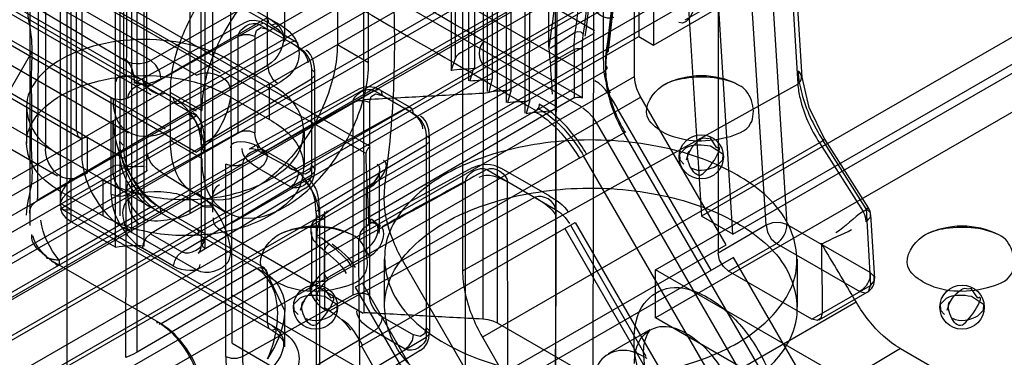
# Model space of a CAD drawing. Units: millimetres. Extents: x 419 to 1478, y 204 to 2444.
# Drawn here: x 1413 to 1447, y 403 to 415 of the extents above; entities that cross this region are included whole.
import ezdxf

# ---------------------------------------------------------------- set-up
doc = ezdxf.new("R2010")
doc.units = ezdxf.units.MM
doc.header["$LTSCALE"] = 172.208879
doc.layers.get('0').update_dxf_attribs({"linetype": 'CONTINUOUS'})

msp = doc.modelspace()

# ---------------------------------------------------------------- linework, layer by layer
at = {"color": 7, "linetype": 'CONTINUOUS'}
for p, q in [((775.977, 785.121), (1420.295, 413.132)), ((1419.495, 413.053), (775.177, 785.042)), ((773.623, 784.384), (1417.942, 412.395)), ((1419.495, 411.828), (775.177, 783.817)), ((775.177, 783.654), (1419.495, 411.665)), ((772.873, 783.085), (1417.192, 411.096)), ((772.349, 782.429), (1417.021, 410.236)), ((775.177, 782.429), (1419.495, 410.44)), ((772.452, 782.2), (1415.533, 410.926)), ((1421.897, 406.278), (771.288, 781.817)), ((771.702, 780.901), (1414.783, 409.627)), ((1430.787, 412.204), (1430.822, 450.503)), ((1428.913, 449.4), (1428.913, 413.285)), ((1429.253, 449.306), (1429.202, 404.765)), ((1428.26, 449.069), (1428.26, 413.617)), ((1437.673, 407.647), (1435.37, 444.754)), ((1428.505, 431.726), (1428.515, 406.411)), ((1428.14, 413.192), (1428.14, 431.073)), ((1428.715, 430.741), (1428.715, 412.86)), ((1429.514, 430.82), (1429.514, 412.938)), ((1429.352, 430.374), (1429.352, 412.492)), ((1430.15, 430.452), (1430.15, 412.571)), ((1429.988, 430.006), (1429.988, 412.125)), ((1431.658, 411.829), (1431.71, 429.984)), ((1430.625, 429.639), (1430.625, 411.757)), ((1432.982, 428.351), (1432.93, 402.602)), ((1435.37, 428.057), (1436.612, 408.259)), ((1429.698, 404.632), (1429.698, 426.374)), ((1425.146, 426.032), (1425.161, 404.969)), ((1441.593, 425.322), (1126.083, 243.162)), ((1440.028, 424.992), (1127.15, 244.345)), ((1419.772, 425.058), (1419.772, 407.499)), ((1433.284, 424.607), (1433.284, 413.612)), ((1438.801, 407.951), (1437.759, 424.495)), ((1438.469, 424.526), (1439.507, 407.979)), ((1439.163, 424.479), (1439.878, 412.746)), ((1440.03, 412.986), (1439.309, 424.282)), ((1127.143, 242.55), (1441.593, 424.097)), ((1413.839, 423.998), (1413.839, 407.95)), ((1434.345, 413), (1434.345, 423.995)), ((1437.173, 424.158), (1437.173, 407.011)), ((1126.974, 243.015), (1440.037, 423.762)), ((1416.75, 407.208), (1416.75, 423.797)), ((1417.716, 407.248), (1417.717, 423.758)), ((1417.815, 409.797), (1417.815, 423.596)), ((1126.259, 241.223), (1441.946, 423.484)), ((1417.092, 403.468), (1417.158, 423.549)), ((1417.303, 407.705), (1417.303, 423.3)), ((1420.698, 403.949), (1420.631, 423.425)), ((1415.249, 408.075), (1415.249, 422.931)), ((1416.893, 422.729), (1416.893, 408.277)), ((1419.283, 408.358), (1419.283, 422.647)), ((1420.045, 408.397), (1420.045, 422.609)), ((1440.744, 422.537), (1127.681, 241.791)), ((1414.87, 422.402), (1414.87, 408.615)), ((1127.681, 240.566), (1441.805, 421.925)), ((1413.909, 413.829), (1399.767, 421.994)), ((1415.43, 411.155), (1415.43, 421.769)), ((1417.478, 403.642), (1417.478, 421.687)), ((1414.369, 421.157), (1414.369, 410.542)), ((1415.606, 420.932), (1415.606, 410.318)), ((1128.734, 239.958), (1441.805, 420.708)), ((1441.946, 420.627), (1128.734, 239.794)), ((1415.107, 402.78), (1415.107, 420.825)), ((1434.981, 414.074), (1446.012, 420.442)), ((1126.259, 239.998), (1438.375, 420.197)), ((1443.007, 420.014), (1128.734, 238.57)), ((1432.542, 413.196), (1421.97, 419.3)), ((1442.675, 419.282), (1425.315, 409.264)), ((1417.009, 417.945), (1417.026, 410.604)), ((1432.542, 411.971), (1421.97, 418.075)), ((1439.755, 417.056), (1436.052, 414.918)), ((1425.386, 410.633), (1414.981, 416.64)), ((1419.66, 407.339), (1419.653, 416.737)), ((1414.782, 416.411), (1425.244, 410.388)), ((1419.705, 416.277), (1422.25, 414.807)), ((1428.467, 413.824), (1432.93, 416.401)), ((1128.734, 241.182), (1431.658, 416.156)), ((1422, 414.782), (1419.808, 416.048)), ((1420.697, 408.032), (1434.486, 415.992)), ((1434.486, 415.992), (1434.486, 414.359)), ((1421.543, 415.623), (1417.94, 413.543)), ((1424.268, 415.728), (1424.268, 414.095)), ((1434.981, 415.707), (1434.981, 414.074)), ((1417.94, 413.543), (1414.839, 415.334)), ((1421.897, 413.378), (1421.897, 415.419)), ((1422.482, 415.467), (1422.482, 414.195)), ((1431.658, 415.339), (1432.93, 414.604)), ((1449.093, 415.465), (1436.612, 408.259)), ((1417.19, 413.469), (1414.229, 415.233)), ((1418.293, 412.931), (1421.897, 415.011)), ((1421.944, 414.834), (1421.897, 415.011)), ((1425.329, 413.482), (1425.329, 415.115)), ((1435.052, 406.44), (1450.037, 415.092)), ((1417.159, 412.274), (1421.622, 414.776)), ((1421.125, 414.83), (1417.393, 412.78)), ((1421.622, 414.776), (1421.758, 414.811)), ((1421.622, 414.776), (1422.96, 413.998)), ((1421.817, 414.793), (1422.877, 414.181)), ((1421.862, 414.752), (1421.9, 414.61)), ((1422.25, 414.807), (1422.073, 414.76)), ((1432.982, 414.552), (1432.93, 414.604)), ((1437.673, 407.647), (1450.202, 414.881)), ((1141.074, 244.918), (1434.486, 414.359)), ((1420.91, 411.099), (1420.91, 414.365)), ((1421.47, 414.363), (1421.47, 411.097)), ((1432.93, 414.441), (1429.698, 412.575)), ((1431.479, 413.972), (1432.334, 414.508)), ((1432.93, 414.441), (1432.982, 414.494)), ((1434.486, 414.359), (1434.981, 414.074)), ((1422.682, 414.164), (1418.996, 412.11)), ((1424.268, 414.095), (1425.329, 413.482)), ((1432.577, 412.278), (1429.183, 414.237)), ((1432.294, 413.919), (1431.507, 413.464)), ((1432.294, 413.919), (1432.294, 412.278)), ((1432.577, 412.278), (1432.577, 413.919)), ((1412.495, 411.379), (1413.909, 413.829)), ((1418.442, 411.22), (1413.909, 413.829)), ((1413.909, 413.829), (1415.437, 412.958)), ((1421.97, 412.768), (1420.556, 413.584)), ((1428.26, 413.617), (1428.127, 413.22)), ((1421.897, 413.378), (1414.097, 408.793)), ((1423.493, 413.151), (1423.389, 413.255)), ((1423.389, 413.255), (1423.394, 409.665)), ((1428.885, 413.29), (1428.764, 412.852)), ((1431.658, 411.992), (1429.254, 413.38)), ((1450.037, 413.459), (1435.052, 404.807)), ((1141.074, 243.693), (1434.345, 413)), ((1415.437, 412.955), (1416.674, 412.241)), ((1419.772, 410.765), (1423.394, 412.931)), ((1423.394, 412.931), (1423.493, 413.032)), ((1423.493, 413.151), (1423.507, 409.825)), ((1433.355, 413.199), (1423.572, 407.575)), ((1429.521, 412.922), (1429.4, 412.485)), ((1414.88, 408.51), (1422.25, 412.766)), ((1417.657, 412.888), (1418.718, 412.276)), ((1425.014, 412.584), (1421.282, 410.535)), ((1421.97, 411.543), (1421.97, 412.768)), ((1428.515, 406.411), (1439.878, 412.746)), ((1434.552, 412.303), (1141.574, 243.165)), ((1416.598, 409.011), (1416.598, 412.277)), ((1432.294, 412.278), (1417.478, 403.642)), ((1418.612, 412.462), (1419.672, 411.849)), ((1418.612, 410.829), (1418.612, 412.462)), ((1420.556, 412.359), (1421.97, 411.543)), ((1421.048, 410.029), (1425.511, 412.531)), ((1425.511, 412.531), (1425.647, 412.566)), ((1425.511, 412.531), (1426.849, 411.753)), ((1425.706, 412.548), (1426.767, 411.936)), ((1425.751, 412.506), (1425.789, 412.365)), ((1430.158, 412.555), (1430.036, 412.117)), ((1437.444, 407.293), (1434.517, 412.362)), ((1413.728, 411.951), (1413.728, 410.726)), ((1426.571, 411.919), (1422.885, 409.864)), ((1424.799, 405.588), (1424.799, 412.12)), ((1425.36, 412.117), (1425.36, 405.585)), ((1430.794, 412.187), (1430.673, 411.75)), ((1431.658, 411.992), (1431.71, 411.94)), ((1419.495, 411.665), (1417.021, 410.236)), ((1431.71, 411.881), (1431.658, 411.829)), ((1431.658, 411.829), (1431.658, 401.867)), ((1436.94, 406.424), (1433.792, 411.877)), ((1433.042, 411.444), (1439.122, 400.913)), ((1415.783, 410.951), (1415.783, 409.726)), ((1417.159, 409.008), (1420.91, 411.099)), ((1423.142, 411.135), (1423.142, 409.91)), ((1427.382, 410.906), (1427.279, 411.009)), ((1427.279, 411.009), (1427.283, 404.154)), ((1427.382, 410.906), (1427.396, 404.314)), ((1432.713, 410.372), (1433.976, 411.091)), ((1433.976, 411.091), (1434.049, 411.134)), ((1439.179, 402.08), (1433.976, 411.091)), ((1437.138, 410.583), (1436.916, 410.91)), ((1416.879, 410.808), (1417.009, 410.678)), ((1419.672, 410.216), (1418.612, 410.829)), ((1421.546, 410.643), (1422.885, 409.864)), ((1421.546, 410.643), (1421.584, 410.501)), ((1423.661, 408.52), (1427.283, 410.686)), ((1427.283, 410.686), (1427.382, 410.786)), ((1440.616, 410.748), (1429.187, 404.15)), ((1440.616, 410.748), (1442.091, 408.418)), ((1442.2, 408.509), (1440.724, 410.84)), ((1442.27, 408.544), (1440.794, 410.875)), ((1417.009, 410.529), (1416.879, 410.4)), ((1419.777, 410.441), (1419.777, 407.175)), ((1421.629, 410.46), (1422.96, 409.741)), ((1421.688, 410.442), (1421.824, 410.477)), ((1425.118, 405.987), (1432.519, 410.26)), ((1432.472, 410.233), (1432.713, 410.372)), ((1437.471, 401.9), (1432.613, 410.315)), ((1416.75, 409.998), (1415.249, 409.132)), ((1417.785, 409.958), (1417.815, 409.797)), ((1420.487, 403.499), (1420.487, 410.031)), ((1421.048, 410.029), (1421.048, 403.497)), ((1428.834, 409.903), (1425.243, 407.931)), ((1417.303, 409.501), (1417.815, 409.797)), ((1421.622, 409.866), (1417.935, 407.663)), ((1418.442, 409.661), (1420.501, 408.385)), ((1418.996, 407.051), (1423.394, 409.665)), ((1422.682, 409.254), (1421.622, 409.866)), ((1425.683, 409.775), (1425.683, 407.743)), ((1429.337, 409.849), (1431.669, 408.489)), ((1429.824, 409.892), (1431.462, 408.947)), ((1416.314, 409.502), (1416.314, 408.277)), ((1425.315, 409.264), (1423.83, 408.346)), ((1425.263, 409.234), (1425.244, 409.163)), ((1425.386, 409.245), (1425.315, 409.264)), ((1428.617, 400.289), (1428.617, 409.434)), ((1430.025, 409.423), (1430.04, 400.27)), ((1416.314, 408.277), (1414.899, 409.093)), ((1423.192, 409.208), (1419.551, 407.001)), ((1430.974, 408.904), (1424.014, 405.043)), ((1425.244, 409.163), (1425.244, 407.147)), ((1422.25, 404.441), (1414.88, 408.696)), ((1417.94, 408.562), (1418.117, 408.61)), ((1418.19, 408.587), (1421.793, 406.507)), ((1419.795, 408.553), (1419.283, 408.848)), ((1419.726, 408.614), (1419.283, 408.358)), ((1420.062, 408.597), (1419.726, 408.614)), ((1420.069, 408.57), (1419.795, 408.553)), ((1423.83, 408.346), (1147.282, 248.742)), ((1417.94, 408.562), (1414.839, 406.772)), ((1422, 404.416), (1414.93, 408.498)), ((1418.246, 408.535), (1418.293, 408.358)), ((1423.549, 408.359), (1423.549, 401.827)), ((1423.562, 408.419), (1423.661, 408.52)), ((1423.666, 408.196), (1423.562, 408.3)), ((1423.661, 408.52), (1423.666, 401.664)), ((1423.83, 408.346), (1423.849, 408.417)), ((1423.83, 408.346), (1423.83, 406.359)), ((1423.901, 408.447), (1423.971, 408.428)), ((1437.673, 407.647), (1436.612, 408.259)), ((1442.2, 408.509), (1442.337, 405.91)), ((1442.346, 408.308), (1442.482, 406.145)), ((1416.75, 407.208), (1415.249, 408.075)), ((1425.124, 403.88), (1432.336, 408.044)), ((1432.177, 407.952), (1434.728, 403.506)), ((1432.336, 408.044), (1436.034, 401.639)), ((1438.801, 407.951), (1437.173, 407.011)), ((1442.336, 406.346), (1439.507, 407.979)), ((1419.495, 406.44), (1417.021, 407.868)), ((1417.935, 407.663), (1418.996, 407.051)), ((1420.631, 407.58), (1425.146, 404.973)), ((1423.391, 407.735), (1423.391, 405.76)), ((1431.983, 407.839), (1435.719, 401.367)), ((1145.226, 238.581), (1437.444, 407.293)), ((1417.657, 407.176), (1417.746, 407.449)), ((1437.527, 406.399), (1439.155, 407.339)), ((1439.155, 407.339), (1441.983, 405.706)), ((1418.718, 406.564), (1417.657, 407.176)), ((1423.83, 406.359), (1425.244, 407.147)), ((1423.845, 405.146), (1423.83, 407.085)), ((1425.383, 406.901), (1423.969, 406.113)), ((1437.695, 406.86), (1145.472, 238.146)), ((1414.582, 406.743), (1414.46, 406.833)), ((1414.582, 406.743), (1414.709, 406.664)), ((1418.29, 404.604), (1414.697, 406.679)), ((1414.839, 406.597), (1414.709, 406.664)), ((1414.839, 406.772), (1414.839, 406.597)), ((1425.86, 406.807), (1425.86, 405.174)), ((1431.683, 397.753), (1426.481, 406.764)), ((1440.587, 401.85), (1437.695, 406.86)), ((1439.86, 406.807), (1439.86, 405.174)), ((1421.543, 406.482), (1418.29, 404.604)), ((1422.482, 405.071), (1421.793, 406.507)), ((1421.897, 404.645), (1421.897, 406.278)), ((1447.426, 399.296), (1435.052, 406.44)), ((1435.052, 404.807), (1435.052, 406.44)), ((1440.355, 404.766), (1437.527, 406.399)), ((1425.118, 405.987), (1424.876, 405.848)), ((1429.976, 397.573), (1425.118, 405.987)), ((1440.355, 404.766), (1442.337, 405.91)), ((1442.289, 405.733), (1442.337, 405.91)), ((1434.486, 397.622), (1420.698, 405.582)), ((1421.048, 403.497), (1424.799, 405.588)), ((1424.056, 405.48), (1423.835, 405.807)), ((1424.876, 405.848), (1429.734, 397.434)), ((1440.605, 404.741), (1442.233, 405.681)), ((1441.983, 405.706), (1442.16, 405.659)), ((1445.977, 405.48), (1445.755, 405.807)), ((1431.834, 399.566), (1441.855, 405.352)), ((1422.482, 405.102), (1422.482, 403.829)), ((1418.168, 404.615), (1418.149, 404.686)), ((1418.29, 404.604), (1418.22, 404.585)), ((1421.944, 404.468), (1421.897, 404.645)), ((1425.789, 404.842), (1426.849, 404.229)), ((1432.93, 402.765), (1429.698, 404.632)), ((1447.426, 397.663), (1435.052, 404.807)), ((1425.511, 404.355), (1421.824, 402.152)), ((1422.25, 404.441), (1422.073, 404.394)), ((1426.571, 403.742), (1425.511, 404.355)), ((1434.863, 404.4), (1433.448, 403.583)), ((1420.698, 403.949), (1431.535, 397.632)), ((1422.885, 401.54), (1427.283, 404.154)), ((1429.187, 404.15), (1431.834, 399.566)), ((1427.081, 403.696), (1423.44, 401.489)), ((1425.053, 403.839), (1425.124, 403.88)), ((1428.788, 397.444), (1425.085, 403.857)), ((1443.355, 403.769), (1433.456, 397.854)), ((1443.355, 403.769), (1447.426, 401.418))]:
    msp.add_line(p, q, dxfattribs=at)
for points in [[(1421.817, 414.793), (1421.638, 414.872), (1421.458, 414.905), (1421.283, 414.89), (1421.125, 414.83)], [(1421.47, 414.363), (1421.525, 414.572), (1421.674, 414.666), (1421.9, 414.61)], [(1421.47, 414.363), (1421.293, 414.422), (1421.089, 414.423), (1420.91, 414.365)], [(1432.294, 413.919), (1432.297, 414.082), (1432.306, 414.241), (1432.334, 414.508)], [(1432.334, 414.508), (1432.424, 414.535), (1432.526, 414.526), (1432.608, 414.431)], [(1432.577, 413.919), (1432.581, 414.113), (1432.594, 414.302), (1432.615, 414.484)], [(1422.96, 413.998), (1422.923, 414.138), (1422.822, 414.199), (1422.682, 414.164)], [(1431.421, 414.045), (1431.445, 413.856), (1431.463, 413.676), (1431.488, 413.487)], [(1432.577, 413.919), (1432.487, 413.949), (1432.384, 413.949), (1432.294, 413.919)], [(1433.395, 413.982), (1433.372, 413.78), (1433.359, 413.578), (1433.354, 413.354)], [(1433.395, 413.982), (1433.446, 413.918), (1433.445, 413.85), (1433.393, 413.795)], [(1428.467, 413.824), (1428.377, 413.762), (1428.308, 413.693), (1428.26, 413.617)], [(1433.393, 413.795), (1433.377, 413.662), (1433.365, 413.525), (1433.356, 413.301)], [(1417.19, 413.469), (1417.171, 413.481), (1417.152, 413.498), (1417.133, 413.52)], [(1418.293, 412.931), (1418.246, 413.162), (1418.117, 413.386), (1417.94, 413.543)], [(1421.897, 413.378), (1421.944, 413.147), (1422.073, 412.922), (1422.25, 412.766)], [(1433.355, 413.379), (1433.407, 413.327), (1433.407, 413.267), (1433.355, 413.215)], [(1434.517, 412.362), (1434.42, 412.59), (1434.364, 412.8), (1434.345, 413)], [(1440.798, 410.869), (1440.261, 411.951), (1440.03, 412.985)], [(1417.74, 412.705), (1417.609, 412.767), (1417.504, 412.793), (1417.432, 412.793), (1417.393, 412.78)], [(1417.657, 412.888), (1417.718, 412.721), (1417.814, 412.686), (1417.935, 412.722)], [(1425.706, 412.548), (1425.527, 412.627), (1425.347, 412.659), (1425.172, 412.644), (1425.014, 412.584)], [(1429.202, 412.441), (1429.384, 412.463), (1429.552, 412.508), (1429.698, 412.575)], [(1417.159, 412.274), (1416.948, 412.212), (1416.714, 412.23), (1416.598, 412.277)], [(1418.996, 412.11), (1418.837, 412.078), (1418.735, 412.172), (1418.718, 412.276)], [(1425.36, 412.117), (1425.414, 412.327), (1425.563, 412.421), (1425.789, 412.365)], [(1432.294, 412.278), (1432.385, 412.308), (1432.486, 412.308), (1432.577, 412.278)], [(1425.36, 412.117), (1425.182, 412.177), (1424.978, 412.178), (1424.799, 412.12)], [(1426.849, 411.753), (1426.812, 411.893), (1426.711, 411.954), (1426.571, 411.919)], [(1431.113, 412.061), (1431.094, 411.969), (1431.042, 411.879), (1430.972, 411.817)], [(1432.59, 411.943), (1432.764, 411.802), (1432.913, 411.636), (1433.042, 411.444)], [(1415.43, 411.155), (1415.474, 410.982), (1415.598, 410.904), (1415.783, 410.951)], [(1420.91, 411.099), (1421.084, 411.156), (1421.291, 411.156), (1421.47, 411.097)], [(1436.916, 410.91), (1436.812, 410.891), (1436.704, 410.911), (1436.607, 410.889)], [(1416.879, 410.808), (1416.891, 410.587), (1416.928, 410.356), (1416.988, 410.118)], [(1419.777, 410.441), (1419.662, 410.578), (1419.681, 410.678), (1419.772, 410.765)], [(1425.244, 410.388), (1425.263, 410.48), (1425.315, 410.57), (1425.386, 410.633)], [(1436.016, 410.031), (1435.886, 410.159), (1435.877, 410.376), (1436.077, 410.583)], [(1436.923, 410.645), (1437.335, 410.377), (1437.328, 410.159), (1437.134, 409.969)], [(1421.629, 410.46), (1421.498, 410.522), (1421.393, 410.548), (1421.321, 410.548), (1421.282, 410.535)], [(1421.9, 410.353), (1421.863, 410.17), (1421.761, 409.992), (1421.622, 409.866)], [(1421.048, 410.029), (1420.869, 409.971), (1420.664, 409.972), (1420.487, 410.031)], [(1422.885, 409.864), (1422.745, 409.83), (1422.644, 409.89), (1422.607, 410.031)], [(1423.389, 409.989), (1423.335, 409.779), (1423.186, 409.685), (1422.96, 409.741)], [(1423.389, 409.989), (1423.492, 409.886), (1423.494, 409.768), (1423.394, 409.665)], [(1417.021, 409.093), (1416.848, 409.244), (1416.72, 409.461), (1416.667, 409.706)], [(1422.682, 409.254), (1422.819, 409.376), (1422.922, 409.556), (1422.96, 409.741)], [(1423.192, 409.208), (1423.323, 409.314), (1423.423, 409.458), (1423.486, 409.631), (1423.507, 409.825)], [(1425.683, 409.775), (1425.659, 409.641), (1425.584, 409.505), (1425.458, 409.374), (1425.286, 409.255)], [(1425.859, 408.858), (1425.864, 409.082), (1425.876, 409.276), (1425.898, 409.468)], [(1415.249, 409.132), (1415.079, 409.01), (1414.956, 408.871), (1414.876, 408.699)], [(1416.598, 409.011), (1416.834, 408.945), (1417.008, 408.955), (1417.159, 409.008)], [(1414.88, 408.696), (1414.889, 408.536), (1415.007, 408.474), (1415.249, 408.483)], [(1414.88, 408.51), (1414.941, 408.358), (1415.056, 408.217), (1415.223, 408.09)], [(1431.669, 408.489), (1431.835, 408.371), (1431.992, 408.214), (1432.143, 408.011)], [(1442.091, 408.418), (1442.23, 408.512), (1442.268, 408.545), (1442.197, 408.51)], [(1442.201, 408.073), (1442.187, 408.184), (1442.149, 408.302), (1442.091, 408.418)], [(1442.197, 408.51), (1442.327, 408.381), (1442.332, 408.222), (1442.201, 408.073)], [(1425.007, 407.452), (1425.055, 407.704), (1425.173, 407.881), (1425.373, 407.982)], [(1425.362, 408.048), (1425.422, 408.166), (1425.591, 408.021)], [(1425.729, 407.942), (1425.573, 408.015), (1425.467, 408.046), (1425.362, 408.048)], [(1425.462, 408.035), (1425.529, 408.031), (1425.586, 407.995)], [(1425.591, 408.021), (1425.621, 407.953), (1425.686, 407.908), (1425.729, 407.942)], [(1425.613, 407.965), (1425.675, 407.819), (1425.676, 407.669)], [(1439.507, 407.979), (1439.283, 408.05), (1439.025, 408.04), (1438.801, 407.951)], [(1438.801, 407.951), (1438.848, 407.72), (1438.978, 407.496), (1439.155, 407.339)], [(1417.935, 407.663), (1417.776, 407.512), (1417.675, 407.301)], [(1419.495, 407.828), (1419.557, 407.751), (1419.557, 407.67), (1419.495, 407.664)], [(1419.551, 407.001), (1419.582, 407.028), (1419.618, 407.09), (1419.648, 407.194), (1419.66, 407.339)], [(1419.772, 407.499), (1419.665, 407.378), (1419.696, 407.243), (1419.777, 407.175)], [(1423.572, 407.541), (1423.742, 407.523), (1423.864, 407.43), (1423.997, 407.313)], [(1423.83, 407.085), (1423.697, 407.194), (1423.575, 407.315), (1423.572, 407.541)], [(1418.718, 406.564), (1418.755, 406.747), (1418.856, 406.925), (1418.996, 407.051)], [(1437.527, 406.399), (1437.354, 406.55), (1437.226, 406.767), (1437.173, 407.011)], [(1414.839, 406.772), (1414.71, 406.779), (1414.583, 406.799), (1414.46, 406.833)], [(1423.969, 406.113), (1423.898, 406.176), (1423.848, 406.266), (1423.83, 406.359)], [(1442.337, 405.91), (1442.466, 406.053), (1442.465, 406.213), (1442.336, 406.346)], [(1423.835, 405.807), (1423.73, 405.788), (1423.623, 405.807), (1423.526, 405.786)], [(1424.799, 405.588), (1424.978, 405.646), (1425.182, 405.645), (1425.36, 405.585)], [(1445.755, 405.807), (1445.65, 405.788), (1445.543, 405.808), (1445.446, 405.786)], [(1422.935, 404.928), (1422.804, 405.056), (1422.796, 405.273), (1422.996, 405.48)], [(1423.841, 405.542), (1424.254, 405.273), (1424.246, 405.055), (1424.051, 404.866)], [(1444.855, 404.928), (1444.725, 405.056), (1444.716, 405.273), (1444.916, 405.48)], [(1445.762, 405.542), (1446.174, 405.273), (1446.166, 405.055), (1445.972, 404.866)], [(1423.969, 405.068), (1423.897, 405.051), (1423.847, 405.083), (1423.83, 405.155)], [(1440.709, 404.97), (1440.664, 404.797), (1440.541, 404.72), (1440.355, 404.766)], [(1425.789, 404.842), (1425.752, 404.659), (1425.65, 404.481), (1425.511, 404.355)], [(1429.698, 404.632), (1429.552, 404.698), (1429.384, 404.744), (1429.202, 404.765)], [(1426.571, 403.742), (1426.708, 403.865), (1426.811, 404.044), (1426.849, 404.229)], [(1427.279, 404.477), (1427.224, 404.267), (1427.075, 404.173), (1426.849, 404.229)], [(1427.081, 403.696), (1427.212, 403.803), (1427.312, 403.947), (1427.375, 404.12), (1427.396, 404.314)], [(1427.279, 404.477), (1427.381, 404.375), (1427.383, 404.257), (1427.283, 404.154)], [(1417.478, 403.642), (1417.358, 403.578), (1417.229, 403.52), (1417.092, 403.468)], [(1420.487, 403.499), (1420.666, 403.44), (1420.873, 403.44), (1421.048, 403.497)]]:
    msp.add_lwpolyline(points, dxfattribs=at)
for centre in [(1436.607, 410.277), (1423.526, 405.174), (1445.446, 405.174)]:
    msp.add_circle(centre, 0.75, dxfattribs=at)
for centre, radius, start, end in [((1436.607, 410.277), 2.75, 62.9686, 117.0481), ((1429.324, 409.012), 1, 60.0006, 118.7756), ((1441.847, 408.277), 0.5, 1.6602, 31.0539), ((1423.526, 405.174), 2.75, 62.9686, 117.0481), ((1445.446, 405.174), 2.75, 62.9686, 117.0481), ((1441.983, 406.114), 0.5, 299.9999, 3.5907)]:
    msp.add_arc(centre, radius, start, end, dxfattribs=at)
for points, knots in [([(1431.457, 424.089), (1431.457, 422.974), (1431.449, 420.741), (1431.429, 417.393), (1431.421, 415.16), (1431.421, 414.045)], [0, 0, 0, 0, 0.332966, 0.667034, 1, 1, 1, 1]), ([(1432.615, 414.484), (1432.76, 415.502), (1432.947, 417.608), (1432.937, 420.858), (1432.747, 423.072), (1432.608, 424.199)], [0, 0, 0, 0, 0.316455, 0.650077, 1, 1, 1, 1]), ([(1432.672, 414.375), (1432.817, 415.398), (1433.006, 417.517), (1432.996, 420.784), (1432.805, 423.009), (1432.665, 424.142)], [0, 0, 0, 0, 0.316665, 0.650298, 1, 1, 1, 1]), ([(1426.213, 414.189), (1426.213, 414.742), (1426.189, 415.862), (1426.083, 417.558), (1425.967, 418.698), (1425.898, 419.273)], [0, 0, 0, 0, 0.325717, 0.659147, 1, 1, 1, 1]), ([(1432.334, 414.508), (1432.405, 415.004), (1432.522, 416.014), (1432.625, 417.556), (1432.648, 418.6), (1432.648, 419.128)], [0, 0, 0, 0, 0.32439, 0.657758, 1, 1, 1, 1]), ([(1431.803, 418.636), (1431.803, 418.111), (1431.782, 417.078), (1431.65, 415.531), (1431.516, 414.514), (1431.442, 413.999)], [0, 0, 0, 0, 0.338689, 0.664863, 1, 1, 1, 1]), ([(1433.708, 418.795), (1433.71, 418.244), (1433.69, 417.157), (1433.586, 415.551), (1433.467, 414.499), (1433.395, 413.982)], [0, 0, 0, 0, 0.342277, 0.675649, 1, 1, 1, 1]), ([(1433.452, 413.873), (1433.6, 414.936), (1433.739, 416.551), (1433.768, 418.17), (1433.767, 418.714)], [0, 0, 0, 0, 0.663623, 1, 1, 1, 1]), ([(1433.708, 418.574), (1433.709, 418.015), (1433.687, 416.929), (1433.582, 415.335), (1433.464, 414.303), (1433.393, 413.795)], [0, 0, 0, 0, 0.350047, 0.67938, 1, 1, 1, 1]), ([(1418.612, 412.462), (1418.612, 413.101), (1418.927, 414.419), (1419.919, 416.124), (1421.23, 417.361), (1422.747, 417.957), (1424.119, 417.207), (1424.268, 416.224), (1424.268, 415.728)], [0, 0, 0, 0, 0.192288, 0.397091, 0.585296, 0.731475, 0.850721, 1, 1, 1, 1]), ([(1425.329, 415.115), (1425.329, 415.609), (1425.182, 416.583), (1423.83, 417.343), (1422.312, 416.764), (1420.995, 415.531), (1419.992, 413.822), (1419.672, 412.493), (1419.672, 411.849)], [0, 0, 0, 0, 0.14843, 0.266667, 0.412182, 0.599818, 0.806317, 1, 1, 1, 1]), ([(1414.131, 416.08), (1414.13, 415.271), (1414.125, 413.651), (1414.104, 411.222), (1414.099, 409.602), (1414.097, 408.793)], [0, 0, 0, 0, 0.333128, 0.666872, 1, 1, 1, 1]), ([(1413.733, 408.296), (1413.733, 408.657), (1413.983, 409.344), (1413.889, 410.357), (1413.91, 411.357), (1413.908, 412.306), (1413.895, 413.293), (1413.961, 414.361), (1413.751, 415.12), (1413.751, 415.554)], [0, 0, 0, 0, 0.14855, 0.291566, 0.4142, 0.561443, 0.682131, 0.821375, 1, 1, 1, 1]), ([(1431.658, 401.622), (1431.658, 403.147), (1431.704, 406.205), (1431.669, 410.793), (1431.716, 413.857), (1431.716, 415.388)], [0, 0, 0, 0, 0.332292, 0.666437, 1, 1, 1, 1]), ([(1421.897, 415.011), (1422.108, 414.889), (1422.72, 414.432), (1422.252, 413.583), (1421.897, 413.378)], [0, 0, 0, 0, 0.373179, 1, 1, 1, 1]), ([(1422.25, 414.807), (1422.515, 414.654), (1422.994, 414.272), (1422.994, 413.3), (1422.515, 412.919), (1422.25, 412.766)], [0, 0, 0, 0, 0.356073, 0.643817, 1, 1, 1, 1]), ([(1420.556, 413.584), (1420.084, 413.857), (1418.981, 414.221), (1417.269, 414.318), (1415.646, 414.002), (1414.369, 413.344), (1413.608, 412.295), (1413.867, 411.045), (1414.522, 410.536), (1414.899, 410.318)], [0, 0, 0, 0, 0.163547, 0.340852, 0.510009, 0.653081, 0.765522, 0.869345, 1, 1, 1, 1]), ([(1424.268, 414.095), (1424.268, 413.455), (1423.953, 412.137), (1422.961, 410.432), (1421.651, 409.195), (1420.133, 408.599), (1418.761, 409.349), (1418.612, 410.332), (1418.612, 410.829)], [0, 0, 0, 0, 0.192288, 0.397091, 0.585296, 0.731475, 0.850721, 1, 1, 1, 1]), ([(1425.898, 409.468), (1425.969, 409.975), (1426.086, 411.007), (1426.19, 412.583), (1426.213, 413.649), (1426.213, 414.189)], [0, 0, 0, 0, 0.324547, 0.657915, 1, 1, 1, 1]), ([(1419.495, 413.053), (1419.817, 413.239), (1420.784, 412.968), (1420.583, 411.881), (1420.236, 411.082), (1419.767, 410.597), (1419.495, 410.44)], [0, 0, 0, 0, 0.291939, 0.497949, 0.753238, 1, 1, 1, 1]), ([(1419.672, 410.216), (1419.672, 409.723), (1419.82, 408.749), (1421.172, 407.988), (1422.69, 408.567), (1424.007, 409.8), (1425.009, 411.51), (1425.329, 412.838), (1425.329, 413.482)], [0, 0, 0, 0, 0.14843, 0.266667, 0.412182, 0.599818, 0.806317, 1, 1, 1, 1]), ([(1433.354, 413.354), (1433.352, 413.111), (1433.415, 412.602), (1433.642, 411.847), (1433.879, 411.356), (1434.018, 411.115)], [0, 0, 0, 0, 0.309301, 0.646729, 1, 1, 1, 1]), ([(1414.899, 409.093), (1414.522, 409.311), (1413.867, 409.82), (1413.608, 411.07), (1414.369, 412.119), (1415.646, 412.777), (1417.269, 413.093), (1418.981, 412.996), (1420.084, 412.632), (1420.556, 412.359)], [0, 0, 0, 0, 0.130655, 0.234478, 0.346919, 0.489991, 0.659148, 0.836453, 1, 1, 1, 1]), ([(1433.355, 413.199), (1433.351, 412.721), (1433.526, 411.981), (1433.846, 411.316), (1433.976, 411.091)], [0, 0, 0, 0, 0.648063, 1, 1, 1, 1]), ([(1435.273, 411.139), (1435.064, 411.26), (1434.484, 411.725), (1435.147, 412.769), (1436.103, 412.986), (1437.031, 413.026), (1437.668, 412.839), (1437.942, 412.681)], [0, 0, 0, 0, 0.156394, 0.403237, 0.58278, 0.794455, 1, 1, 1, 1]), ([(1439.878, 412.746), (1439.951, 412.793), (1440.062, 412.966), (1439.955, 413.145), (1439.883, 413.186)], [0, 0, 0, 0, 0.510201, 1, 1, 1, 1]), ([(1439.883, 413.186), (1439.9, 412.931), (1439.998, 412.396), (1440.286, 411.606), (1440.565, 411.092), (1440.724, 410.84)], [0, 0, 0, 0, 0.305266, 0.643513, 1, 1, 1, 1]), ([(1416.314, 409.502), (1416.867, 409.182), (1418.166, 408.796), (1420.139, 408.803), (1421.866, 409.319), (1423.141, 410.336), (1423.177, 411.898), (1422.4, 412.519), (1421.97, 412.768)], [0, 0, 0, 0, 0.192288, 0.397092, 0.585298, 0.731478, 0.850722, 1, 1, 1, 1]), ([(1435.273, 411.139), (1435.591, 410.956), (1436.356, 410.763), (1437.375, 410.877), (1438.609, 411.303), (1438.323, 412.461), (1437.942, 412.681)], [0, 0, 0, 0, 0.244899, 0.499421, 0.70648, 1, 1, 1, 1]), ([(1439.878, 412.746), (1439.89, 412.586), (1440.009, 411.88), (1440.317, 411.214), (1440.616, 410.748)], [0, 0, 0, 0, 0.225378, 1, 1, 1, 1]), ([(1418.587, 411.2), (1418.283, 411.024), (1417.648, 410.844), (1416.766, 411.321), (1416.674, 411.935), (1416.674, 412.241)], [0, 0, 0, 0, 0.388479, 0.661742, 1, 1, 1, 1]), ([(1419.777, 410.441), (1419.777, 410.915), (1419.464, 411.638), (1418.935, 412.15), (1418.718, 412.276)], [0, 0, 0, 0, 0.653356, 1, 1, 1, 1]), ([(1432.713, 410.372), (1432.587, 410.591), (1432.309, 411.004), (1431.785, 411.588), (1431.362, 411.918), (1431.113, 412.061)], [0, 0, 0, 0, 0.322576, 0.63316, 1, 1, 1, 1]), ([(1430.972, 411.817), (1431.205, 411.682), (1431.788, 411.227), (1432.24, 410.635), (1432.472, 410.233)], [0, 0, 0, 0, 0.367439, 1, 1, 1, 1]), ([(1431.113, 411.898), (1431.524, 411.661), (1432.072, 411.143), (1432.484, 410.538), (1432.613, 410.315)], [0, 0, 0, 0, 0.647961, 1, 1, 1, 1]), ([(1421.97, 411.543), (1422.398, 411.296), (1423.168, 410.682), (1423.15, 409.13), (1421.89, 408.105), (1420.164, 407.581), (1418.181, 407.568), (1416.871, 407.955), (1416.314, 408.277)], [0, 0, 0, 0, 0.148429, 0.266664, 0.41218, 0.599817, 0.806317, 1, 1, 1, 1]), ([(1416.669, 411.511), (1416.668, 411.106), (1416.871, 410.28), (1417.487, 409.213), (1418.099, 408.634), (1418.442, 408.436)], [0, 0, 0, 0, 0.33044, 0.676196, 1, 1, 1, 1]), ([(1418.19, 408.587), (1417.973, 408.713), (1417.566, 409.103), (1417.161, 409.802), (1417.026, 410.351), (1417.026, 410.604)], [0, 0, 0, 0, 0.313009, 0.685067, 1, 1, 1, 1]), ([(1437.809, 409.665), (1436.986, 410.14), (1435.071, 410.774), (1432.09, 410.949), (1429.247, 410.407), (1426.995, 409.258), (1425.651, 407.414), (1426.1, 405.223), (1427.248, 404.331), (1427.91, 403.949)], [0, 0, 0, 0, 0.162893, 0.338519, 0.5074, 0.652858, 0.765205, 0.869082, 1, 1, 1, 1]), ([(1440.724, 410.84), (1440.741, 410.849), (1440.787, 410.884), (1440.734, 410.796), (1440.668, 410.783), (1440.616, 410.748)], [0, 0, 0, 0, 0.224235, 0.267679, 1, 1, 1, 1]), ([(1415.783, 409.726), (1415.571, 409.604), (1414.868, 409.303), (1414.369, 410.133), (1414.369, 410.542)], [0, 0, 0, 0, 0.37414, 1, 1, 1, 1]), ([(1415.606, 410.318), (1415.606, 410.002), (1415.763, 409.343), (1416.255, 408.492), (1416.747, 408.027), (1417.021, 407.868)], [0, 0, 0, 0, 0.3243, 0.67557, 1, 1, 1, 1]), ([(1416.879, 410.4), (1416.879, 409.955), (1417.175, 409.233), (1417.696, 408.703), (1417.94, 408.562)], [0, 0, 0, 0, 0.612379, 1, 1, 1, 1]), ([(1425.333, 408.012), (1425.333, 408.28), (1425.31, 408.809), (1425.266, 409.6), (1425.244, 410.124), (1425.244, 410.388)], [0, 0, 0, 0, 0.338343, 0.666864, 1, 1, 1, 1]), ([(1416.988, 410.118), (1417.058, 409.882), (1417.35, 409.22), (1417.835, 408.623), (1418.249, 408.384)], [0, 0, 0, 0, 0.340368, 1, 1, 1, 1]), ([(1423.666, 408.196), (1423.666, 408.669), (1423.353, 409.393), (1422.824, 409.905), (1422.607, 410.031)], [0, 0, 0, 0, 0.653356, 1, 1, 1, 1]), ([(1429.337, 409.849), (1428.942, 409.631), (1428.151, 409.196), (1426.96, 408.553), (1426.169, 408.118), (1425.775, 407.9)], [0, 0, 0, 0, 0.333166, 0.666834, 1, 1, 1, 1]), ([(1427.91, 403.949), (1428.733, 403.474), (1430.648, 402.84), (1433.629, 402.665), (1436.473, 403.207), (1438.724, 404.356), (1440.068, 406.2), (1439.619, 408.391), (1438.471, 409.283), (1437.809, 409.665)], [0, 0, 0, 0, 0.162893, 0.338519, 0.5074, 0.652858, 0.765205, 0.869082, 1, 1, 1, 1]), ([(1419.283, 408.358), (1419.047, 408.222), (1418.495, 408.126), (1417.449, 407.972), (1416.917, 409.279), (1417.303, 409.501)], [0, 0, 0, 0, 0.272078, 0.554848, 1, 1, 1, 1]), ([(1425.006, 407.453), (1425.407, 407.675), (1426.208, 408.117), (1427.416, 408.77), (1428.217, 409.212), (1428.617, 409.434)], [0, 0, 0, 0, 0.333637, 0.666363, 1, 1, 1, 1]), ([(1427.91, 402.316), (1427.252, 402.696), (1426.113, 403.581), (1425.647, 405.749), (1426.962, 407.599), (1429.201, 408.759), (1432.049, 409.315), (1435.048, 409.148), (1436.981, 408.51), (1437.809, 408.032)], [0, 0, 0, 0, 0.13023, 0.233173, 0.344875, 0.489736, 0.658604, 0.836048, 1, 1, 1, 1]), ([(1416.598, 409.011), (1416.598, 408.537), (1416.911, 407.814), (1417.44, 407.302), (1417.657, 407.176)], [0, 0, 0, 0, 0.653356, 1, 1, 1, 1]), ([(1417.303, 407.705), (1417.022, 407.868), (1416.78, 409.089), (1418.329, 409.152), (1419.045, 408.986), (1419.283, 408.848)], [0, 0, 0, 0, 0.295006, 0.750642, 1, 1, 1, 1]), ([(1419.495, 406.44), (1419.817, 406.254), (1420.784, 406.524), (1420.583, 407.611), (1420.236, 408.411), (1419.767, 408.895), (1419.495, 409.052)], [0, 0, 0, 0, 0.291941, 0.497951, 0.753238, 1, 1, 1, 1]), ([(1413.842, 408.36), (1413.826, 408.478), (1413.917, 408.66), (1414.053, 408.764), (1414.098, 408.793)], [0, 0, 0, 0, 0.689836, 1, 1, 1, 1]), ([(1426.481, 406.764), (1426.351, 406.989), (1426.033, 407.65), (1425.857, 408.385), (1425.859, 408.858)], [0, 0, 0, 0, 0.353963, 1, 1, 1, 1]), ([(1422.191, 406.036), (1421.983, 406.157), (1421.403, 406.622), (1422.066, 407.666), (1423.022, 407.883), (1423.95, 407.923), (1424.586, 407.736), (1424.861, 407.578)], [0, 0, 0, 0, 0.156394, 0.403237, 0.58278, 0.794455, 1, 1, 1, 1]), ([(1423.476, 407.411), (1423.36, 407.627), (1423.299, 408.13), (1423.676, 408.178), (1423.798, 408.15)], [0, 0, 0, 0, 0.760079, 1, 1, 1, 1]), ([(1437.809, 408.032), (1438.468, 407.652), (1439.606, 406.767), (1440.073, 404.599), (1438.758, 402.749), (1436.518, 401.589), (1433.67, 401.033), (1430.671, 401.2), (1428.739, 401.838), (1427.91, 402.316)], [0, 0, 0, 0, 0.13023, 0.233173, 0.344875, 0.489736, 0.658604, 0.836048, 1, 1, 1, 1]), ([(1444.112, 406.036), (1443.903, 406.157), (1443.323, 406.622), (1443.986, 407.666), (1444.942, 407.883), (1445.87, 407.923), (1446.507, 407.736), (1446.781, 407.578)], [0, 0, 0, 0, 0.156394, 0.403237, 0.58278, 0.794455, 1, 1, 1, 1]), ([(1422.191, 406.036), (1422.509, 405.853), (1423.275, 405.659), (1424.294, 405.774), (1425.527, 406.2), (1425.242, 407.357), (1424.861, 407.578)], [0, 0, 0, 0, 0.244899, 0.499421, 0.70648, 1, 1, 1, 1]), ([(1444.112, 406.036), (1444.43, 405.853), (1445.195, 405.66), (1446.214, 405.774), (1447.447, 406.2), (1447.162, 407.358), (1446.781, 407.578)], [0, 0, 0, 0, 0.244899, 0.499421, 0.70648, 1, 1, 1, 1]), ([(1424.985, 407.466), (1424.985, 406.42), (1425.01, 404.358), (1425.034, 401.307), (1424.938, 399.304), (1424.938, 398.317)], [0, 0, 0, 0, 0.343065, 0.676185, 1, 1, 1, 1]), ([(1421.543, 406.482), (1421.612, 406.522), (1421.81, 406.537), (1421.897, 406.358), (1421.897, 406.278)], [0, 0, 0, 0, 0.499973, 1, 1, 1, 1]), ([(1421.897, 403.42), (1422.091, 403.814), (1422.296, 404.617), (1422.218, 405.747), (1421.794, 406.33), (1421.543, 406.482)], [0, 0, 0, 0, 0.397576, 0.733777, 1, 1, 1, 1]), ([(1421.897, 406.278), (1422.14, 406.128), (1422.542, 405.565), (1422.472, 404.468), (1422.13, 403.772), (1421.897, 403.42)], [0, 0, 0, 0, 0.272519, 0.597353, 1, 1, 1, 1]), ([(1428.515, 406.411), (1428.515, 406.166), (1428.576, 405.652), (1428.807, 404.89), (1429.047, 404.393), (1429.187, 404.15)], [0, 0, 0, 0, 0.308583, 0.646402, 1, 1, 1, 1]), ([(1423.863, 405.066), (1423.561, 405.247), (1423.041, 405.995), (1423.637, 406.072), (1423.81, 406.048)], [0, 0, 0, 0, 0.802576, 1, 1, 1, 1]), ([(1434.326, 404), (1434.326, 404.449), (1434.448, 405.315), (1435.608, 406.016), (1436.919, 405.554), (1438.068, 404.523), (1438.957, 403.043), (1439.314, 401.876), (1439.314, 401.286)], [0, 0, 0, 0, 0.154133, 0.27148, 0.412465, 0.594448, 0.797552, 1, 1, 1, 1]), ([(1443.355, 403.769), (1442.946, 404.005), (1442.397, 404.522), (1441.985, 405.128), (1441.855, 405.352)], [0, 0, 0, 0, 0.645451, 1, 1, 1, 1]), ([(1419.705, 401.991), (1419.705, 402.339), (1419.532, 403.064), (1418.992, 404), (1418.45, 404.512), (1418.149, 404.686)], [0, 0, 0, 0, 0.3243, 0.67557, 1, 1, 1, 1]), ([(1419.705, 402.155), (1419.705, 402.47), (1419.548, 403.13), (1419.057, 403.981), (1418.563, 404.447), (1418.29, 404.604)], [0, 0, 0, 0, 0.323056, 0.676946, 1, 1, 1, 1]), ([(1421.897, 404.645), (1422.108, 404.523), (1422.72, 404.066), (1422.252, 403.217), (1421.897, 403.012)], [0, 0, 0, 0, 0.373179, 1, 1, 1, 1]), ([(1422.25, 404.441), (1422.515, 404.288), (1422.994, 403.906), (1422.994, 402.934), (1422.515, 402.553), (1422.25, 402.4)], [0, 0, 0, 0, 0.356073, 0.643817, 1, 1, 1, 1]), ([(1434.345, 403.255), (1434.345, 403.556), (1434.431, 404.149), (1435.242, 404.645), (1436.186, 404.314), (1437.007, 403.571), (1437.661, 402.501), (1437.88, 401.647), (1437.88, 401.214)], [0, 0, 0, 0, 0.144527, 0.26223, 0.40437, 0.588211, 0.791907, 1, 1, 1, 1]), ([(1439.314, 401.286), (1439.314, 400.837), (1439.192, 399.972), (1438.031, 399.27), (1436.72, 399.732), (1435.572, 400.763), (1434.682, 402.244), (1434.326, 403.41), (1434.326, 404)], [0, 0, 0, 0, 0.154133, 0.27148, 0.412465, 0.594448, 0.797552, 1, 1, 1, 1]), ([(1434.774, 403.427), (1434.494, 403.595), (1433.905, 403.845), (1433.013, 403.356), (1432.919, 402.721), (1432.919, 402.398)], [0, 0, 0, 0, 0.362411, 0.64051, 1, 1, 1, 1]), ([(1434.638, 403.664), (1434.638, 403.291), (1434.82, 402.462), (1435.403, 401.358), (1436.234, 400.384), (1436.965, 400.089), (1437.363, 400.07)], [0, 0, 0, 0, 0.23106, 0.514215, 0.773074, 1, 1, 1, 1])]:
    msp.add_open_spline(points, degree=3, knots=knots, dxfattribs=at)
for points in [[(1429.183, 414.237), (1427.839, 415.013), (1425.148, 416.559), (1422.457, 418.104), (1421.114, 418.88)], [(1421.086, 417.617), (1422.744, 416.659), (1426.052, 414.73), (1429.361, 412.801), (1431.019, 411.844)], [(1436.466, 415.834), (1436.466, 415.442), (1436.197, 414.676), (1435.841, 414.84)], [(1433.637, 415.013), (1433.396, 414.873), (1432.919, 415.183), (1432.93, 415.462)], [(1420.91, 414.365), (1420.91, 414.639), (1421.384, 414.913), (1421.622, 414.776)], [(1422, 414.782), (1422.22, 414.655), (1422.482, 414.448), (1422.482, 414.195)], [(1422.682, 414.164), (1422.944, 414.013), (1423.268, 413.773), (1423.268, 413.471)], [(1422.96, 413.998), (1423.208, 413.855), (1423.389, 413.541), (1423.389, 413.255)], [(1429.254, 414.197), (1429.018, 414.06), (1429.018, 413.516), (1429.254, 413.38)], [(1417.026, 413.619), (1417.286, 413.469), (1417.379, 413.09), (1417.379, 412.79)], [(1417.94, 413.543), (1417.675, 413.39), (1417.205, 413.371), (1417.026, 413.619)], [(1423.507, 413.091), (1423.507, 413.379), (1423.45, 413.755), (1423.201, 413.899)], [(1433.284, 413.612), (1433.284, 413.218), (1433.324, 412.796), (1433.521, 412.455)], [(1428.127, 413.22), (1428.378, 413.258), (1428.634, 413.251), (1428.885, 413.29)], [(1431.488, 413.487), (1431.488, 413.125), (1431.547, 412.765), (1431.547, 412.403)], [(1417.657, 412.888), (1417.397, 413.039), (1416.757, 413.13), (1416.757, 412.829)], [(1418.293, 412.931), (1418.026, 412.777), (1417.665, 412.675), (1417.379, 412.79)], [(1428.764, 412.852), (1429.014, 412.891), (1429.271, 412.884), (1429.521, 412.922)], [(1417.935, 412.722), (1417.676, 412.872), (1417.159, 412.573), (1417.159, 412.274)], [(1417.735, 412.853), (1417.735, 412.581), (1418.206, 412.309), (1418.442, 412.445)], [(1424.799, 412.12), (1424.799, 412.394), (1425.273, 412.668), (1425.511, 412.531)], [(1433.792, 411.877), (1433.581, 412.242), (1433.365, 412.652), (1432.999, 412.862)], [(1425.163, 412.224), (1425.836, 412.258), (1427.182, 412.332), (1428.528, 412.407), (1429.202, 412.441)], [(1429.4, 412.485), (1429.651, 412.524), (1429.907, 412.516), (1430.158, 412.555)], [(1426.571, 411.919), (1426.833, 411.767), (1427.157, 411.528), (1427.157, 411.226)], [(1430.036, 412.117), (1430.287, 412.156), (1430.544, 412.149), (1430.794, 412.187)], [(1419.66, 410.605), (1419.66, 411.005), (1419.563, 411.521), (1419.216, 411.722)], [(1419.772, 410.765), (1419.772, 411.123), (1419.693, 411.587), (1419.384, 411.766)], [(1426.849, 411.753), (1427.097, 411.61), (1427.279, 411.295), (1427.279, 411.009)], [(1427.396, 410.846), (1427.396, 411.134), (1427.339, 411.509), (1427.09, 411.653)], [(1430.673, 411.75), (1430.97, 411.796), (1431.271, 411.813), (1431.568, 411.859)], [(1416.667, 409.706), (1416.667, 410.006), (1416.668, 410.608), (1416.669, 411.21), (1416.669, 411.511)], [(1421.9, 410.353), (1421.652, 410.496), (1421.47, 410.81), (1421.47, 411.097)], [(1421.546, 410.643), (1421.286, 410.793), (1420.646, 410.885), (1420.646, 410.584)], [(1421.824, 410.477), (1421.565, 410.626), (1421.048, 410.327), (1421.048, 410.029)], [(1436.077, 410.583), (1436.322, 410.725), (1436.646, 410.699), (1436.923, 410.645)], [(1436.102, 410.173), (1436.171, 410.457), (1436.354, 410.743), (1436.607, 410.889)], [(1436.607, 409.665), (1436.914, 409.841), (1437.444, 410.76), (1437.138, 410.583)], [(1418.442, 409.661), (1418.168, 409.819), (1417.841, 410.078), (1417.841, 410.394)], [(1421.622, 409.866), (1421.36, 410.017), (1421.036, 410.257), (1421.036, 410.559)], [(1436.607, 409.665), (1436.345, 409.513), (1435.97, 410.342), (1436.232, 410.494)], [(1417.719, 409.954), (1417.397, 409.921), (1417.068, 409.938), (1416.75, 409.998)], [(1425.244, 409.163), (1425.516, 409.32), (1425.891, 409.87), (1425.619, 410.027)], [(1425.386, 409.245), (1425.681, 409.415), (1426.134, 409.992), (1425.838, 410.162)], [(1428.617, 409.434), (1428.617, 409.711), (1429.097, 409.988), (1429.337, 409.849)], [(1429.337, 409.849), (1429.573, 409.981), (1430.033, 409.698), (1430.031, 409.427)], [(1437.134, 409.969), (1436.889, 409.828), (1436.535, 409.743), (1436.29, 409.885)], [(1423.394, 409.665), (1423.394, 409.391), (1422.92, 409.117), (1422.682, 409.254)], [(1430.025, 409.423), (1429.747, 409.587), (1429.352, 409.736), (1429.07, 409.579)], [(1415.249, 409.54), (1415.081, 409.322), (1414.831, 409.065), (1414.89, 408.796)], [(1420.062, 408.608), (1419.988, 408.851), (1420.049, 409.213), (1420.269, 409.34)], [(1423.549, 408.359), (1423.549, 408.76), (1423.452, 409.276), (1423.105, 409.476)], [(1423.661, 408.52), (1423.661, 408.878), (1423.583, 409.341), (1423.273, 409.52)], [(1417.159, 409.008), (1417.159, 408.65), (1417.237, 408.186), (1417.547, 408.007)], [(1431.669, 408.489), (1431.669, 408.759), (1431.21, 409.035), (1430.974, 408.904)], [(1430.974, 408.904), (1431.249, 408.745), (1431.528, 408.547), (1431.687, 408.272)], [(1431.451, 408.953), (1431.697, 408.813), (1431.952, 408.642), (1432.093, 408.397)], [(1423.585, 407.582), (1423.551, 407.89), (1423.704, 408.272), (1423.971, 408.428)], [(1442.091, 408.418), (1441.758, 408.216), (1441.503, 407.899), (1441.17, 407.697)], [(1414.839, 406.772), (1414.526, 407.156), (1414.263, 407.629), (1414.219, 408.122)], [(1420.631, 407.58), (1420.389, 407.72), (1419.993, 407.939), (1420.074, 408.206)], [(1425.244, 407.147), (1425.521, 407.293), (1425.76, 407.758), (1425.59, 408.021)], [(1425.775, 407.9), (1425.965, 407.596), (1425.689, 407.085), (1425.383, 406.901)], [(1439.155, 407.339), (1439.366, 407.461), (1439.523, 407.736), (1439.507, 407.979)], [(1414.46, 406.833), (1414.212, 407.043), (1413.858, 407.314), (1413.906, 407.635)], [(1414.394, 406.902), (1414.191, 407.089), (1414.007, 407.328), (1413.946, 407.597)], [(1440.709, 407.322), (1441.025, 407.514), (1441.387, 407.62), (1441.703, 407.811)], [(1416.75, 407.208), (1417.067, 407.268), (1417.397, 407.285), (1417.718, 407.253)], [(1418.996, 407.051), (1419.254, 406.902), (1419.772, 407.2), (1419.772, 407.499)], [(1423.574, 407.319), (1423.546, 407.348), (1423.521, 407.384), (1423.499, 407.423)], [(1423.997, 407.313), (1423.915, 407.266), (1423.846, 407.178), (1423.83, 407.085)], [(1423.997, 407.313), (1424.268, 407.099), (1424.55, 406.873), (1424.723, 406.575)], [(1424.095, 407.324), (1424.388, 407.094), (1424.683, 406.841), (1424.869, 406.518)], [(1441.855, 405.352), (1441.662, 405.686), (1441.266, 406.347), (1440.869, 407.007), (1440.676, 407.341)], [(1440.676, 407.341), (1440.676, 406.946), (1440.692, 406.156), (1440.709, 405.365), (1440.709, 404.97)], [(1414.394, 406.902), (1414.385, 406.872), (1414.43, 406.823), (1414.46, 406.833)], [(1414.697, 406.679), (1414.588, 406.741), (1414.487, 406.818), (1414.394, 406.902)], [(1423.83, 407.085), (1424.109, 406.866), (1424.39, 406.625), (1424.567, 406.318)], [(1425.244, 407.147), (1425.243, 407.053), (1425.301, 406.948), (1425.383, 406.901)], [(1414.46, 406.833), (1414.581, 406.792), (1414.711, 406.772), (1414.839, 406.772)], [(1414.697, 406.679), (1414.697, 406.624), (1414.791, 406.57), (1414.839, 406.597)], [(1418.718, 406.564), (1418.978, 406.414), (1419.618, 406.322), (1419.618, 406.623)], [(1423.83, 406.359), (1423.564, 406.211), (1423.179, 405.678), (1423.445, 405.531)], [(1442.336, 406.346), (1442.351, 406.103), (1442.194, 405.828), (1441.983, 405.706)], [(1423.969, 406.113), (1423.744, 405.971), (1423.415, 405.52), (1423.643, 405.383)], [(1422.996, 405.48), (1423.24, 405.621), (1423.564, 405.596), (1423.841, 405.542)], [(1423.021, 405.07), (1423.089, 405.354), (1423.273, 405.64), (1423.526, 405.786)], [(1423.526, 404.562), (1423.832, 404.738), (1424.362, 405.657), (1424.056, 405.48)], [(1425.789, 404.842), (1425.541, 404.985), (1425.36, 405.299), (1425.36, 405.585)], [(1444.916, 405.48), (1445.161, 405.622), (1445.484, 405.596), (1445.762, 405.542)], [(1444.941, 405.07), (1445.009, 405.354), (1445.193, 405.64), (1445.446, 405.786)], [(1445.446, 404.562), (1445.752, 404.738), (1446.283, 405.657), (1445.977, 405.48)], [(1423.526, 404.562), (1423.263, 404.41), (1422.888, 405.239), (1423.151, 405.39)], [(1445.446, 404.562), (1445.184, 404.41), (1444.809, 405.239), (1445.071, 405.391)], [(1423.845, 405.146), (1424.18, 404.955), (1424.524, 404.722), (1424.719, 404.389)], [(1425.511, 404.355), (1425.249, 404.506), (1424.925, 404.746), (1424.925, 405.048)], [(1429.202, 404.765), (1428.528, 404.799), (1427.182, 404.874), (1425.836, 404.949), (1425.163, 404.983)], [(1424.051, 404.866), (1423.807, 404.725), (1423.453, 404.64), (1423.209, 404.781)], [(1425.124, 403.88), (1424.939, 404.199), (1424.754, 404.565), (1424.43, 404.743)], [(1445.972, 404.866), (1445.727, 404.725), (1445.374, 404.64), (1445.129, 404.782)], [(1422, 404.416), (1422.22, 404.289), (1422.482, 404.082), (1422.482, 403.829)], [(1434.863, 404.4), (1434.713, 404.166), (1434.638, 403.92), (1434.638, 403.664)], [(1427.283, 404.154), (1427.283, 403.88), (1426.809, 403.605), (1426.571, 403.742)], [(1420.487, 403.499), (1420.487, 403.012), (1420.593, 402.38), (1421.015, 402.137)], [(1421.048, 403.497), (1421.048, 403.139), (1421.126, 402.675), (1421.436, 402.496)]]:
    msp.add_open_spline(points, degree=3, dxfattribs=at)

doc.saveas('drawing.dxf')
